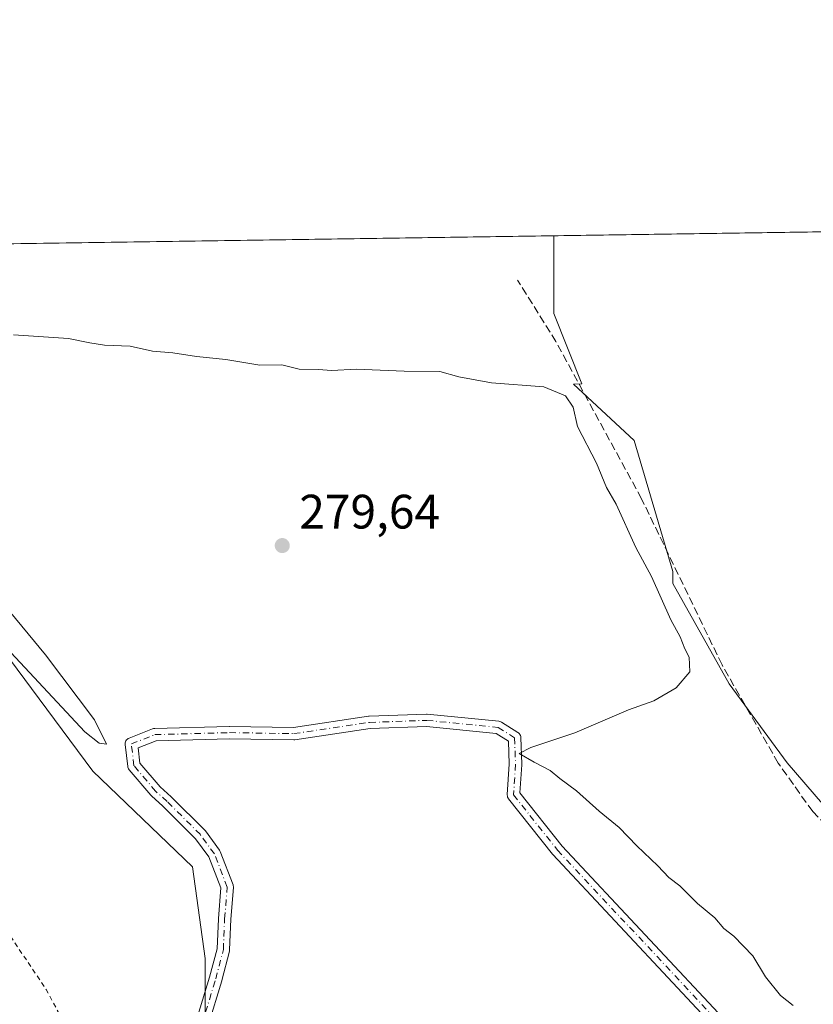
# Model space of a CAD drawing. Units: metres. Extents: x 601330 to 604817, y 4680587 to 4682950.
# Drawn here: x 601607 to 601771, y 4682746 to 4682950 of the extents above; entities that cross this region are included whole.
import ezdxf

# ---------------------------------------------------------------- set-up
doc = ezdxf.new("R2010")
doc.units = ezdxf.units.M
doc.header["$MEASUREMENT"] = 0
for name, pattern in [('DGN Style 2', [1.6480167562047852, 0.988810053722871, -0.6592067024819142]), ('DGN Style 3', [2.307223458686699, 1.648016756204785, -0.6592067024819142]), ('DGN Style 4', [2.6384748266838614, 1.318413404963828, -0.6592067024819142, 0.001648016756204785, -0.6592067024819142])]:
    doc.linetypes.add(name, pattern=pattern)
for name, color, linetype, lineweight in [('Arbolado forestal CxS', 92, 'Continuous', 0), ('Camino Cxs', 7, 'Continuous', 0), ('Camino eje', 30, 'DGN Style 4', 13), ('Comarca CxS', 21, 'Continuous', 0), ('Comunidad Autónoma CxS', 142, 'Continuous', 0), ('Cultivos herbáceos CxS', 92, 'Continuous', 0), ('Curva de nivel auxiliar', 30, 'DGN Style 2', 0), ('Curva de nivel normal', 30, 'Continuous', 0), ('Espacio natural protegido CxS', 121, 'Continuous', 0), ('Municipio CxS', 4, 'Continuous', 0), ('Provincia CxS', 1, 'Continuous', 0), ('Punto de cota en terreno', 7, 'Continuous', 0), ('Rótulo de punto de cota en terreno', 7, 'Continuous', 0), ('Senda', 7, 'DGN Style 3', 0)]:
    doc.layers.add(name, color=color, linetype=linetype, lineweight=lineweight)
doc.styles.add('Style-Arial', font='txt')

# ---------------------------------------------------------------- blocks, each defined once
blk = doc.blocks.new('5PATER')
at = {"layer": 'Cultivos herbáceos CxS', "linetype": 'Continuous', "lineweight": 0}
h = blk.add_hatch(color=51, dxfattribs=at)
edge = h.paths.add_edge_path()
edge.add_ellipse((0, 0), major_axis=(-0.1095731443231308, -0.1110710700762829), ratio=0.9994222409660322, start_angle=0, end_angle=360)
blk = doc.blocks.new('*U23')
at = {"layer": 'Camino Cxs', "color": 7, "linetype": 'Continuous', "lineweight": 0}
for points in [[(601643.2761000004, 4682742.401900001, 280.235400000005), (601646.1785000004, 4682751.9013, 280.9896000000008), (601647.7241000002, 4682757.826099999, 281.1815999999963), (601647.9829000002, 4682764.036900001, 281.1980999999942), (601647.9858999997, 4682764.0865, 281.1931999999942), (601648.4914999995, 4682770.406500001, 280.7690000000002), (601646.0141000003, 4682776.8475, 280.790599999993), (601643.2651000004, 4682780.596100001, 280.3496000000014), (601636.4833000004, 4682787.3781, 280.4309999999969), (601634.1305000001, 4682789.469500001, 280.9566999999952), (601634.0034999996, 4682789.599099999, 280.9802999999956), (601629.5031000003, 4682794.8939, 281.3411000000052), (601629.3916999997, 4682795.047499999, 281.3460999999952), (601629.3037, 4682795.215500001, 281.3555999999954), (601629.2411000002, 4682795.394500001, 281.3696000000054), (601629.2052999996, 4682795.580900001, 281.3882000000012), (601628.6734999996, 4682800.1031, 281.5939999999973), (601628.6646999996, 4682800.254899999, 281.5969999999944), (601628.6842999998, 4682800.4805, 281.6040999999968), (601628.7430999996, 4682800.6995, 281.6132999999973), (601628.8387000002, 4682800.904899999, 281.6233999999968), (601628.9687000001, 4682801.090500001, 281.6333000000013), (601629.1290999996, 4682801.250700001, 281.6425000000018), (601629.3147, 4682801.380700001, 281.6505999999936), (601629.4908999996, 4682801.465500001, 281.656799999997), (601634.3592999997, 4682803.3705, 281.8622000000032), (601634.5745000001, 4682803.433900001, 281.8788999999961), (601634.7975000005, 4682803.4595, 281.8877000000066), (601650.2490999997, 4682803.882900001, 282.2149000000064), (601650.2950999998, 4682803.883099999, 282.2115000000049), (601663.5339000003, 4682803.6731, 282.4771000000038), (601679.0919000005, 4682805.9857, 281.7341000000015), (601679.2368999999, 4682805.999100001, 281.7382999999973), (601691.0900999998, 4682806.422499999, 281.5752999999968), (601691.1365, 4682806.4233, 281.5745000000024), (601691.2657000005, 4682806.4167, 281.571100000001), (601706.0824999996, 4682804.9351, 281.1070999999938), (601706.2780999999, 4682804.9003, 281.1147999999957), (601706.4660999998, 4682804.836100001, 281.1211000000039), (601706.6423000004, 4682804.744100001, 281.1257999999943), (601710.0289000003, 4682802.6273, 281.0915999999997), (601710.1754999999, 4682802.5207, 281.085699999996), (601710.3356999997, 4682802.360500001, 281.0939999999973), (601710.4656999996, 4682802.174900001, 281.1070000000037), (601710.5614999998, 4682801.969500001, 281.1217000000034), (601710.6201, 4682801.750499999, 281.1377000000066), (601710.6388999998, 4682801.574899999, 281.1503999999986), (601710.8504999997, 4682796.0715, 281.295499999993), (601710.8515, 4682796.021500001, 281.2899999999936), (601710.8485000003, 4682795.9351, 281.2801999999938), (601710.4587000003, 4682790.0875, 280.8839000000008), (601719.2147000004, 4682779.091700001, 281.3910000000033), (601770.7691000003, 4682723.9453, 282.0662000000011)], [(601768.9269000003, 4682722.1085, 281.4449000000022), (601717.2802999998, 4682777.353700001, 281.9011000000028), (601717.2339000005, 4682777.405900001, 281.889599999995), (601717.2128999997, 4682777.431700001, 281.883799999996), (601708.1111000003, 4682788.8619, 280.888300000006), (601708.0022999998, 4682789.021500001, 280.8720999999932), (601707.9067000002, 4682789.2269, 280.8505000000005), (601707.8479000004, 4682789.445699999, 280.8270000000048), (601707.8280999997, 4682789.671700001, 280.8031999999948), (601707.8309000004, 4682789.757900001, 280.7945000000037), (601708.2499000002, 4682796.039899999, 281.1101000000053), (601708.0673000002, 4682800.7873, 281.170100000003), (601705.5217000004, 4682802.3783, 280.9809999999998), (601691.0947000004, 4682803.820900001, 281.2581999999966), (601679.4023000002, 4682803.4033, 281.3678999999975), (601663.8108999999, 4682801.085700001, 282.2746000000043), (601663.6092999997, 4682801.0715, 282.2755999999936), (601650.2921000002, 4682801.283100001, 282.3751000000047), (601635.0954999998, 4682800.8665, 282.0540000000037), (601631.3728999998, 4682799.4099, 281.8978000000061), (601631.7414999995, 4682796.2751, 281.9046999999992), (601635.9256999996, 4682791.352499999, 281.1288999999961), (601638.2390999999, 4682789.2961, 280.6414999999979), (601638.2947000006, 4682789.2435, 280.6296000000002), (601645.1738999998, 4682782.3643, 280.4428999999946), (601645.2505000001, 4682782.280900001, 280.4545000000071), (601645.3031000001, 4682782.2139, 280.4630000000034), (601648.2134999996, 4682778.245100001, 280.9220999999961), (601648.2911, 4682778.126300001, 280.9226999999955), (601648.3784999996, 4682777.9429, 280.9232999999949), (601651.0283000004, 4682771.0529, 280.7062000000006), (601651.0817, 4682770.871099999, 280.7019), (601651.1080999998, 4682770.683300001, 280.6977999999945), (601651.1067000004, 4682770.4937, 280.6943000000028), (601650.5795, 4682763.903700001, 280.914300000004), (601650.3158999998, 4682757.578700001, 281.0337), (601650.2975000005, 4682757.4069, 281.0374000000011), (601650.2751000002, 4682757.3047, 281.0417000000016), (601648.6876999997, 4682751.218900001, 281.0938000000024), (601648.6728999997, 4682751.167300001, 281.0875999999989), (601645.8472999996, 4682741.919299999, 280.627999999997)]]:
    blk.add_polyline3d(points, dxfattribs=at)

msp = doc.modelspace()

# ---------------------------------------------------------------- linework, layer by layer
at = {"layer": 'Arbolado forestal CxS', "color": 92, "linetype": 'Continuous', "lineweight": 0, "extrusion": (-0.00264362121149276, -3.88272945451733e-05, 0.9999965048735577), "elevation": -1490.96177192848, "flags": 128}
msp.add_lwpolyline([(601540.2051424553, 4682902.871339864), (601716.1757576272, 4682905.455839867)], dxfattribs=at)
at = {"layer": 'Arbolado forestal CxS', "color": 92, "linetype": 'Continuous', "lineweight": 0, "extrusion": (-0.01042325971946236, -0.0001530864716800683, 0.9999456646345105), "elevation": -6707.185915993296, "flags": 128}
msp.add_lwpolyline([(601687.7814584881, 4682904.538293602), (601741.9275011675, 4682905.333493613)], dxfattribs=at)
at = {"layer": 'Arbolado forestal CxS', "color": 92, "linetype": 'Continuous', "lineweight": 0}
for points in [[(601782.2052999996, 4682777.353700001, 280.8901999999944), (601765.8369000005, 4682796.3069, 280.8040000000037), (601753.7761000004, 4682812.6755, 280.5960000000051), (601742.1253000004, 4682833.481100001, 280.4112000000023), (601742.0991000002, 4682835.9913, 280.350900000005), (601734.1297000004, 4682863.1053, 280.3291000000027), (601721.5330999997, 4682874.776500001, 280.7597999999998), (601723.2903000005, 4682874.804300001, 280.6805000000023), (601717.4604000002, 4682889.380700001, 281.1103000000003), (601717.4604000002, 4682905.4145, 281.5810999999958), (601717.5340999998, 4682905.510199999, 281.5770000000048), (601825.9107999997, 4682907.102, 276.3798999999999)], [(601645.2254999997, 4682738.587300001, 279.6094000000012), (601645.2254999997, 4682755.817100001, 279.777700000006), (601642.6414000001, 4682774.770500001, 279.8435000000027), (601621.9659000002, 4682794.585100001, 279.5733999999939), (601541.5640000004, 4682902.925799999, 281.1116999999941), (601717.5340999998, 4682905.510199999, 281.5770000000048), (601717.4604000002, 4682905.4145, 281.5810999999958), (601717.4604000002, 4682889.380700001, 281.1103000000003), (601723.2903000005, 4682874.804300001, 280.6805000000023), (601721.5330999997, 4682874.776500001, 280.7597999999998), (601734.1297000004, 4682863.1053, 280.3291000000027), (601742.0991000002, 4682835.9913, 280.350900000005), (601742.1253000004, 4682833.481100001, 280.4112000000023), (601753.7761000004, 4682812.6755, 280.5960000000051), (601765.8369000005, 4682796.3069, 280.8040000000037), (601782.2052999996, 4682777.353700001, 280.8901999999944), (601801.1583000004, 4682762.707900001, 280.8239000000031), (601820.1109999996, 4682746.3391, 280.8179999999993), (601836.4796000002, 4682734.277899999, 280.4192999999942)], [(601836.4796000002, 4682734.277899999, 280.4192999999942), (601820.1109999996, 4682746.3391, 280.8179999999993), (601801.1583000004, 4682762.707900001, 280.8239000000031), (601782.2052999996, 4682777.353700001, 280.8901999999944), (601765.8369000005, 4682796.3069, 280.8040000000037), (601753.7761000004, 4682812.6755, 280.5960000000051), (601742.1253000004, 4682833.481100001, 280.4112000000023), (601742.0991000002, 4682835.9913, 280.350900000005), (601734.1297000004, 4682863.1053, 280.3291000000027), (601721.5330999997, 4682874.776500001, 280.7597999999998), (601723.2903000005, 4682874.804300001, 280.6805000000023), (601717.4604000002, 4682889.380700001, 281.1103000000003), (601717.4604000002, 4682905.4145, 281.5810999999958), (601717.5340999998, 4682905.510399999, 281.5770000000048)], [(601836.4796000002, 4682734.277899999, 280.4192999999942), (601820.1109999996, 4682746.3391, 280.8179999999993), (601801.1583000004, 4682762.707900001, 280.8239000000031), (601782.2052999996, 4682777.353700001, 280.8901999999944), (601765.8369000005, 4682796.3069, 280.8040000000037), (601753.7761000004, 4682812.6755, 280.5960000000051), (601742.1253000004, 4682833.481100001, 280.4112000000023), (601742.0991000002, 4682835.9913, 280.350900000005), (601734.1297000004, 4682863.1053, 280.3291000000027), (601721.5330999997, 4682874.776500001, 280.7597999999998), (601723.2903000005, 4682874.804300001, 280.6805000000023), (601717.4604000002, 4682889.380700001, 281.1103000000003), (601717.4604000002, 4682905.4145, 281.5810999999958), (601717.5340999998, 4682905.510399999, 281.5770000000048)], [(601541.5639000004, 4682902.925899999, 281.1116999999941), (601621.9659000002, 4682794.585100001, 279.5733999999939), (601642.6414000001, 4682774.770500001, 279.8435000000027), (601645.2254999997, 4682755.817100001, 279.777700000006), (601645.2254999997, 4682738.587300001, 279.6094000000012)], [(601541.5639000004, 4682902.925899999, 281.1116999999941), (601621.9659000002, 4682794.585100001, 279.5733999999939), (601642.6414000001, 4682774.770500001, 279.8435000000027), (601645.2254999997, 4682755.817100001, 279.777700000006), (601645.2254999997, 4682738.587300001, 279.6094000000012)], [(601541.5640000004, 4682902.925799999, 281.1116999999941), (601621.9659000002, 4682794.585100001, 279.5733999999939), (601642.6414000001, 4682774.770500001, 279.8435000000027), (601645.2254999997, 4682755.817100001, 279.777700000006), (601645.2254999997, 4682738.587300001, 279.6094000000012)]]:
    msp.add_polyline3d(points, dxfattribs=at)
at = {"layer": 'Camino Cxs', "color": 7, "linetype": 'Continuous', "lineweight": 0}
for points in [[(601643.2761000004, 4682742.401900001, 280.235400000005), (601646.1785000004, 4682751.9013, 280.9896000000008), (601647.7241000002, 4682757.826099999, 281.1815999999963), (601647.9829000002, 4682764.036900001, 281.1980999999942), (601647.9858999997, 4682764.0865, 281.1931999999942), (601648.4914999995, 4682770.406500001, 280.7690000000002), (601646.0141000003, 4682776.8475, 280.790599999993), (601643.2651000004, 4682780.596100001, 280.3496000000014), (601636.4833000004, 4682787.3781, 280.4309999999969), (601634.1305000001, 4682789.469500001, 280.9566999999952), (601634.0034999996, 4682789.599099999, 280.9802999999956), (601629.5031000003, 4682794.8939, 281.3411000000052), (601629.3916999997, 4682795.047499999, 281.3460999999952), (601629.3037, 4682795.215500001, 281.3555999999954), (601629.2411000002, 4682795.394500001, 281.3696000000054), (601629.2052999996, 4682795.580900001, 281.3882000000012), (601628.6734999996, 4682800.1031, 281.5939999999973), (601628.6646999996, 4682800.254899999, 281.5969999999944), (601628.6842999998, 4682800.4805, 281.6040999999968), (601628.7430999996, 4682800.6995, 281.6132999999973), (601628.8387000002, 4682800.904899999, 281.6233999999968), (601628.9687000001, 4682801.090500001, 281.6333000000013), (601629.1290999996, 4682801.250700001, 281.6425000000018), (601629.3147, 4682801.380700001, 281.6505999999936), (601629.4908999996, 4682801.465500001, 281.656799999997), (601634.3592999997, 4682803.3705, 281.8622000000032), (601634.5745000001, 4682803.433900001, 281.8788999999961), (601634.7975000005, 4682803.4595, 281.8877000000066), (601650.2490999997, 4682803.882900001, 282.2149000000064), (601650.2950999998, 4682803.883099999, 282.2115000000049), (601663.5339000003, 4682803.6731, 282.4771000000038), (601679.0919000005, 4682805.9857, 281.7341000000015), (601679.2368999999, 4682805.999100001, 281.7382999999973), (601691.0900999998, 4682806.422499999, 281.5752999999968), (601691.1365, 4682806.4233, 281.5745000000024), (601691.2657000005, 4682806.4167, 281.571100000001), (601706.0824999996, 4682804.9351, 281.1070999999938), (601706.2780999999, 4682804.9003, 281.1147999999957), (601706.4660999998, 4682804.836100001, 281.1211000000039), (601706.6423000004, 4682804.744100001, 281.1257999999943), (601710.0289000003, 4682802.6273, 281.0915999999997), (601710.1754999999, 4682802.5207, 281.085699999996), (601710.3356999997, 4682802.360500001, 281.0939999999973), (601710.4656999996, 4682802.174900001, 281.1070000000037), (601710.5614999998, 4682801.969500001, 281.1217000000034), (601710.6201, 4682801.750499999, 281.1377000000066), (601710.6388999998, 4682801.574899999, 281.1503999999986), (601710.8504999997, 4682796.0715, 281.295499999993), (601710.8515, 4682796.021500001, 281.2899999999936), (601710.8485000003, 4682795.9351, 281.2801999999938), (601710.4587000003, 4682790.0875, 280.8839000000008), (601719.2147000004, 4682779.091700001, 281.3910000000033), (601770.7691000003, 4682723.9453, 282.0662000000011)], [(601768.9269000003, 4682722.1085, 281.4449000000022), (601717.2802999998, 4682777.353700001, 281.9011000000028), (601717.2339000005, 4682777.405900001, 281.889599999995), (601717.2128999997, 4682777.431700001, 281.883799999996), (601708.1111000003, 4682788.8619, 280.888300000006), (601708.0022999998, 4682789.021500001, 280.8720999999932), (601707.9067000002, 4682789.2269, 280.8505000000005), (601707.8479000004, 4682789.445699999, 280.8270000000048), (601707.8280999997, 4682789.671700001, 280.8031999999948), (601707.8309000004, 4682789.757900001, 280.7945000000037), (601708.2499000002, 4682796.039899999, 281.1101000000053), (601708.0673000002, 4682800.7873, 281.170100000003), (601705.5217000004, 4682802.3783, 280.9809999999998), (601691.0947000004, 4682803.820900001, 281.2581999999966), (601679.4023000002, 4682803.4033, 281.3678999999975), (601663.8108999999, 4682801.085700001, 282.2746000000043), (601663.6092999997, 4682801.0715, 282.2755999999936), (601650.2921000002, 4682801.283100001, 282.3751000000047), (601635.0954999998, 4682800.8665, 282.0540000000037), (601631.3728999998, 4682799.4099, 281.8978000000061), (601631.7414999995, 4682796.2751, 281.9046999999992), (601635.9256999996, 4682791.352499999, 281.1288999999961), (601638.2390999999, 4682789.2961, 280.6414999999979), (601638.2947000006, 4682789.2435, 280.6296000000002), (601645.1738999998, 4682782.3643, 280.4428999999946), (601645.2505000001, 4682782.280900001, 280.4545000000071), (601645.3031000001, 4682782.2139, 280.4630000000034), (601648.2134999996, 4682778.245100001, 280.9220999999961), (601648.2911, 4682778.126300001, 280.9226999999955), (601648.3784999996, 4682777.9429, 280.9232999999949), (601651.0283000004, 4682771.0529, 280.7062000000006), (601651.0817, 4682770.871099999, 280.7019), (601651.1080999998, 4682770.683300001, 280.6977999999945), (601651.1067000004, 4682770.4937, 280.6943000000028), (601650.5795, 4682763.903700001, 280.914300000004), (601650.3158999998, 4682757.578700001, 281.0337), (601650.2975000005, 4682757.4069, 281.0374000000011), (601650.2751000002, 4682757.3047, 281.0417000000016), (601648.6876999997, 4682751.218900001, 281.0938000000024), (601648.6728999997, 4682751.167300001, 281.0875999999989), (601645.8472999996, 4682741.919299999, 280.627999999997)]]:
    msp.add_polyline3d(points, dxfattribs=at)
at = {"layer": 'Camino eje', "color": 30, "linetype": 'DGN Style 4', "lineweight": 13}
msp.add_polyline3d([(601644.5192999998, 4682742.022100001, 280.4377999999998), (601647.4297000002, 4682751.5471, 281.0725999999996), (601649.0170999998, 4682757.6327, 281.1039000000019), (601649.2817000002, 4682763.9827, 281.0559999999969), (601649.8108999999, 4682770.597300001, 280.7299000000057), (601647.1651, 4682777.476299999, 280.9578000000038), (601644.2547000004, 4682781.4451, 280.4070999999968), (601637.3755000001, 4682788.324300001, 280.4685999999929), (601634.9940999999, 4682790.441099999, 281.023199999996), (601630.4962999999, 4682795.7327, 281.6095999999961), (601629.9645999996, 4682800.254799999, 281.7070999999996), (601634.8329999996, 4682802.159800001, 281.7618999999977), (601650.2846999997, 4682802.5832, 282.2822000000015), (601663.6196999997, 4682802.3715, 282.5035999999964), (601679.2830999997, 4682804.6998, 281.5521000000008), (601691.1364000002, 4682805.123199999, 281.4164000000019), (601705.9530999997, 4682803.6415, 281.0476000000053), (601709.3398000002, 4682801.524800001, 281.1444999999949), (601709.5514000002, 4682796.021500001, 281.1986999999936), (601709.1281000003, 4682789.671499999, 280.8460999999952), (601718.2297999999, 4682778.241400001, 281.6371999999974), (601769.8766000001, 4682722.996300001, 281.7382999999973)], dxfattribs=at)
at = {"layer": 'Comarca CxS', "color": 21, "linetype": 'Continuous', "lineweight": 0, "flags": 128}
msp.add_lwpolyline([(604799.610000779, 4680637.099983186), (601363.470000753, 4680586.679983187), (601330.100000754, 4682899.819983163), (601347.3339004517, 4682900.073098763), (601478.7495267107, 4682902.003205459), (601845.1608381177, 4682907.38470492), (602011.7890117243, 4682909.83198549), (602087.7525924816, 4682910.94767394), (602220.5159999997, 4682912.8976), (604765.10000078, 4682950.26998316)], close=True, dxfattribs=at)
at = {"layer": 'Comunidad Autónoma CxS', "color": 142, "linetype": 'Continuous', "lineweight": 0, "flags": 128}
msp.add_lwpolyline([(604799.610000779, 4680637.099983186), (601363.470000753, 4680586.679983187), (601330.100000754, 4682899.819983163), (601347.3339004517, 4682900.073098763), (601478.7495267107, 4682902.003205459), (601845.1608381177, 4682907.38470492), (602011.7890117243, 4682909.83198549), (602087.7525924816, 4682910.94767394), (602220.5159999997, 4682912.8976), (604765.10000078, 4682950.26998316)], close=True, dxfattribs=at)
at = {"layer": 'Curva de nivel auxiliar', "color": 30, "linetype": 'DGN Style 2', "lineweight": 0, "elevation": 277.5, "flags": 128}
msp.add_lwpolyline([(601824.8799000002, 4682907.0869), (601825.4482000005, 4682904.9571), (601824.8200000003, 4682902.550100001), (601824.8799999999, 4682900.9901), (601825.3799999999, 4682899.3101), (601826.1600000003, 4682896.6501), (601827.8600000005, 4682893.380100001), (601829.1299999999, 4682889.280099999), (601832.8799999999, 4682880.450099999), (601842.5300000003, 4682867.880100001), (601851.8700000001, 4682859.030099999), (601856.7465000004, 4682855.996900001), (601859.2649999997, 4682853.753500001), (601859.3691999996, 4682853.672300001), (601859.4833000004, 4682853.605599999), (601859.6052000001, 4682853.554400001), (601859.7328000005, 4682853.519900001), (601864.8965999996, 4682852.4805), (601866.8399999999, 4682851.670100001), (601880.5499999998, 4682847.2501), (601893.9100000003, 4682843.4101), (601907.3399999999, 4682839.520099999), (601921.7400000002, 4682835.110099999), (601935.9500000002, 4682830.100099999), (601940.9132000003, 4682827.9384), (601946.8438999997, 4682824.8563), (601960.7517999997, 4682815.727), (601962.557, 4682814.4177), (601963.79, 4682813.2301), (601970, 4682804.220100001), (601977.6799999997, 4682790.350099999), (601987.5899999999, 4682773.340100001), (601996.4100000003, 4682761.140100001), (602007.0899999999, 4682748.200099999), (602028.0800000001, 4682725.170100001), (602030.7300000006, 4682721.550100001), (602032.7400000002, 4682717.3201), (602034.2300000006, 4682712.550100001), (602035.7199999997, 4682708.9801), (602040.8899999997, 4682699.530099999), (602043.1299999999, 4682692.2501), (602044.4364, 4682690.3881), (602042.9837999997, 4682670.050899999), (602039.4769000001, 4682655.5856), (602031.2087000003, 4682637.3499), (602022.784, 4682628.211200001), (602017.8700000001, 4682624.470100001), (602014.2199999997, 4682620.840100001), (602010.4199999999, 4682615.9901), (602005.4600000001, 4682611.440099999), (602003.9800000006, 4682610.890100001), (601998.0499999998, 4682611.450099999), (601996.4600000001, 4682610.950099999), (601994.9500000002, 4682609.9901), (601991.2599999999, 4682606.100099999), (601989.2199999997, 4682603.170100001), (601989.2599999999, 4682602.0101), (601991.0999999996, 4682600.300100001), (601991.2199999997, 4682599.610099999), (601988.4800000006, 4682595.610099999), (601979.79, 4682588.340100001), (601977.3200000003, 4682587.200099999), (601970.04, 4682584.770099999), (601967.5300000003, 4682583.370100001), (601966.4199999999, 4682582.2401), (601965.0899999999, 4682579.126399999), (601958.3633000003, 4682577.2917), (601948.2407000001, 4682576.1579), (601948.2300000006, 4682576.450099999), (601947.8600000005, 4682577.110099999), (601946.6299999999, 4682577.460100001), (601945.2599999999, 4682576.9801), (601943.8273999998, 4682575.663600001), (601938.6557, 4682575.0844), (601924.8687000005, 4682575.188100001), (601924.4000000004, 4682575.640100001), (601924.4800000006, 4682576.350099999), (601926.5999999996, 4682578.100099999), (601942.2199999997, 4682584.9901), (601953.7000000002, 4682592.170100001), (601955.2300000006, 4682593.4101), (601956.3700000001, 4682594.9101), (601957.9800000006, 4682600.190099999), (601958.6100000005, 4682601.100099999), (601959.1399999997, 4682600.960100001), (601960.7000000002, 4682599.210100001), (601961.5899999999, 4682598.6601), (601963.1500000004, 4682598.220100001), (601964.9299999997, 4682598.4001), (601968.6299999999, 4682599.950099999), (601981.5800000001, 4682606.4101), (601985.7100000001, 4682608.8101), (601987.25, 4682610.5101), (601987.5, 4682611.280099999), (601987.2400000002, 4682611.920100001), (601985.9000000004, 4682612.4801), (601984.0300000003, 4682612.720100001), (601977.2100000001, 4682612.7301), (601976.8700000001, 4682613.100099999), (601977.0199999996, 4682614.880100001), (601976.6699999999, 4682615.2301), (601974.2000000002, 4682614.790100001), (601961.3399999999, 4682610.4101), (601950.5, 4682604.9101), (601946.7300000006, 4682603.940099999), (601942.04, 4682602.0001), (601924.1699999999, 4682592.550100001), (601909.9699999997, 4682586.600099999), (601898.4199999999, 4682583.5101), (601895.7000000002, 4682583.4001), (601888.7800000003, 4682583.9001), (601886.0999999996, 4682583.720100001), (601879.2699999996, 4682580.5801), (601875.7699999996, 4682579.7301), (601853.8099999996, 4682580.290100001), (601845.8600000005, 4682581.350099999), (601836.2800000003, 4682583.290100001), (601830.04, 4682583.210100001), (601823.3499999996, 4682582.130100001), (601818.5800000001, 4682582.360099999), (601811.8099999996, 4682585.2401), (601808.7100000001, 4682586.220100001), (601799.3399999999, 4682587.8101), (601787.8600000005, 4682589.140100001), (601782.7999999998, 4682590.5001), (601777.4299999997, 4682592.600099999), (601773.5599999996, 4682593.360099999), (601767.8300000001, 4682593.770099999), (601763.1900000004, 4682595.6601), (601755.3200000003, 4682597.530099999), (601751.9299999997, 4682598.960100001), (601745.6600000003, 4682602.540100001), (601741.9800000006, 4682604.220100001), (601736.5499999998, 4682607.9801), (601730.0099999999, 4682611.4101), (601726.9800000006, 4682612.460100001), (601722.7300000006, 4682612.670100001), (601721.0199999996, 4682613.200099999), (601716.8700000001, 4682616.5101), (601708.0199999996, 4682625.2301), (601699.4000000004, 4682632.140100001), (601696.4900000002, 4682633.8201), (601692.3099999996, 4682633.9901), (601688.1799999997, 4682636.0001), (601686.25, 4682638.220100001), (601685.3300000001, 4682641.800100001), (601684.4500000002, 4682643.360099999), (601678.1799999997, 4682648.590100001), (601672.0800000001, 4682656.0701), (601665.5, 4682661.090100001), (601660.7199999997, 4682666.040100001), (601650.2100000001, 4682672.970100001), (601648.3099999996, 4682674.9001), (601645.0300000003, 4682679.140100001), (601640.7100000001, 4682681.600099999), (601639.9500000002, 4682683.390100001), (601639.8700000001, 4682688.0601), (601639.2999999998, 4682690.370100001), (601636.3899999997, 4682695.360099999), (601633.8099999996, 4682700.6601), (601628.9900000002, 4682714.590100001), (601624.8300000001, 4682723.4101), (601621.54, 4682732.040100001), (601612.3200000003, 4682749.4001), (601602.0700000003, 4682764.630100001), (601597.5099999999, 4682772.4901), (601592.5800000001, 4682779.0101), (601589.4600000001, 4682786.300100001), (601586.7599999999, 4682791.5101), (601577.6399999997, 4682805.1601), (601572.1799999997, 4682815.4801), (601566.5999999996, 4682822.950099999), (601556.7000000002, 4682838.800100001), (601550.7199999997, 4682847.0601), (601540.54, 4682862.9801), (601536.6699999999, 4682869.610099999), (601527.2400000002, 4682883.460100001), (601522.1900000004, 4682892.0601), (601520.1699999999, 4682894.7501), (601519.5599999996, 4682895.5601), (601513.1535999998, 4682902.508500001)], dxfattribs=at)
at = {"layer": 'Curva de nivel normal', "color": 30, "linetype": 'Continuous', "lineweight": 0, "elevation": 280, "flags": 128}
for points in [[(601605.5700000003, 4682884.9801), (601616.9100000003, 4682884.2401), (601621.3300000001, 4682883.3201), (601624.3899999997, 4682882.850099999), (601629.6900000004, 4682882.6501), (601634.3300000001, 4682881.620100001), (601638.5800000001, 4682881.2301), (601643.4400000004, 4682880.5001), (601649.5599999996, 4682879.890100001), (601656.5599999996, 4682878.710100001), (601661.1100000005, 4682878.780099999), (601664.7199999997, 4682877.860099999), (601668.6299999999, 4682877.800100001), (601671.5099999999, 4682877.610099999), (601676.5099999999, 4682877.850099999), (601686.4600000001, 4682877.460100001), (601693.8700000001, 4682877.360099999), (601697.8099999996, 4682876.280099999), (601704.5599999996, 4682875.050100001), (601715.3700000001, 4682874.1801), (601719.8600000005, 4682872.3201), (601721.4900000002, 4682869.9801), (601722.4000000004, 4682866.030099999), (601726.2800000003, 4682858.420100001), (601728.4100000003, 4682853.380100001), (601730.3899999997, 4682849.9001), (601734.4600000001, 4682840.9001), (601737.6799999997, 4682834.9301), (601741.6900000004, 4682825.960100001), (601743.6200000001, 4682822.420100001), (601744.6200000001, 4682819.940099999), (601745.5199999996, 4682818.1801), (601745.6200000001, 4682815.200099999), (601742.8200000003, 4682811.850099999), (601738.1900000004, 4682809.200099999), (601732.9600000001, 4682807.270099999), (601721.7999999998, 4682802.5601), (601712.7000000002, 4682799.520099999), (601710.29, 4682798.2401), (601713.4199999999, 4682796.440099999), (601716.7400000002, 4682794.710100001), (601718.7100000001, 4682793.0801), (601722.1799999997, 4682790.4901), (601726.8700000001, 4682786.3201), (601731.0300000003, 4682782.9101), (601734.6399999997, 4682779.100099999), (601739.0099999999, 4682775.0101), (601741.29, 4682772.5601), (601743.5499999998, 4682770.850099999), (601747.2199999997, 4682767.170100001), (601750.7999999998, 4682764.2301), (601752.7000000002, 4682762.020099999), (601754.75, 4682760.4101), (601758.6900000004, 4682756.350099999), (601761.3200000003, 4682751.9801), (601764.4400000004, 4682748.100099999), (601767.0300000003, 4682746.020099999)], [(601601.1399999997, 4682823.2601), (601620.2999999998, 4682802.7401), (601623.2599999999, 4682800.4301), (601624.8099999996, 4682800.190099999), (601622.3300000001, 4682805.200099999), (601612.2100000001, 4682818.6801), (601573.2599999999, 4682865.800100001)]]:
    msp.add_lwpolyline(points, dxfattribs=at)
at = {"layer": 'Espacio natural protegido CxS', "color": 121, "linetype": 'Continuous', "lineweight": 0, "flags": 128}
msp.add_lwpolyline([(601478.7495267107, 4682902.003205459), (601845.1608381177, 4682907.38470492), (602011.7890117243, 4682909.83198549)], dxfattribs=at)
at = {"layer": 'Municipio CxS', "color": 4, "linetype": 'Continuous', "lineweight": 0, "flags": 128}
msp.add_lwpolyline([(601478.7495267107, 4682902.003205459), (601845.1608381177, 4682907.38470492), (601854.7770000002, 4682894.452999999), (601887.7199999987, 4682873.405999999), (601938.0489999994, 4682854.188999999), (601989.2939999994, 4682824.905999999), (602035.9620000002, 4682785.557), (602064.3290000005, 4682754.444), (602076.2249999989, 4682726.990999999), (602079.885, 4682696.794000001), (602078.0549999995, 4682676.662000001), (602063.4129999992, 4682643.719000001), (602030.4700000008, 4682611.691000001), (601997.2699999993, 4682592.909), (601960.9220000006, 4682572.344000001), (601912.4230000004, 4682558.617000001), (601854.7730000007, 4682554.958000001), (601806.2729999995, 4682557.702999999), (601761.4340000006, 4682568.685), (601716.5949999995, 4682588.817), (601667.1800000002, 4682623.591), (601621.8859999991, 4682674.835000001), (601566.981999999, 4682760.853), (601506.5870000004, 4682861.512)], close=True, dxfattribs=at)
at = {"layer": 'Provincia CxS', "color": 1, "linetype": 'Continuous', "lineweight": 0, "flags": 128}
msp.add_lwpolyline([(604799.610000779, 4680637.099983186), (601363.470000753, 4680586.679983187), (601330.100000754, 4682899.819983163), (601347.3339004517, 4682900.073098763), (601478.7495267107, 4682902.003205459), (601845.1608381177, 4682907.38470492), (602011.7890117243, 4682909.83198549), (602087.7525924816, 4682910.94767394), (602220.5159999997, 4682912.8976), (604765.10000078, 4682950.26998316)], close=True, dxfattribs=at)
at = {"layer": 'Senda', "color": 7, "linetype": 'DGN Style 3', "lineweight": 0}
msp.add_polyline3d([(601815.7026000004, 4682751.238399999, 281.1247000000003), (601808.9310999997, 4682757.907299999, 281.4070000000065), (601792.5268999999, 4682770.078299999, 282.1717000000062), (601778.7686999999, 4682778.5449, 282.1573999999964), (601771.0957000004, 4682786.217900001, 283.1931000000041), (601763.9518999998, 4682796.272100001, 290.9361000000063), (601752.3103, 4682816.644900001, 285.3132000000041), (601735.6414999999, 4682851.040899999, 283.9138999999996), (601717.9143000003, 4682883.5847, 291.2566999999981), (601709.9769000001, 4682896.284700001, 287.7786999999953)], dxfattribs=at)

# ---------------------------------------------------------------- block references
at = {"layer": 'Camino Cxs', "color": 7, "linetype": 'Continuous', "lineweight": 0}
msp.add_blockref('*U23', (0, 0), dxfattribs=at)
at = {"layer": 'Punto de cota en terreno', "color": 7, "linetype": 'Continuous', "lineweight": 0, "xscale": 10, "yscale": 10, "zscale": 10}
msp.add_blockref('5PATER', (601661.2199999997, 4682841.33, 279.6399999999995), dxfattribs=at)

# ---------------------------------------------------------------- texts
at = {"layer": 'Rótulo de punto de cota en terreno', "color": 7, "linetype": 'Continuous', "lineweight": 0, "style": 'Style-Arial'}
msp.add_text('279,64', height=7.000000000000002, dxfattribs=at).set_placement((601664.7478, 4682844.857799999))

doc.saveas('drawing.dxf')
